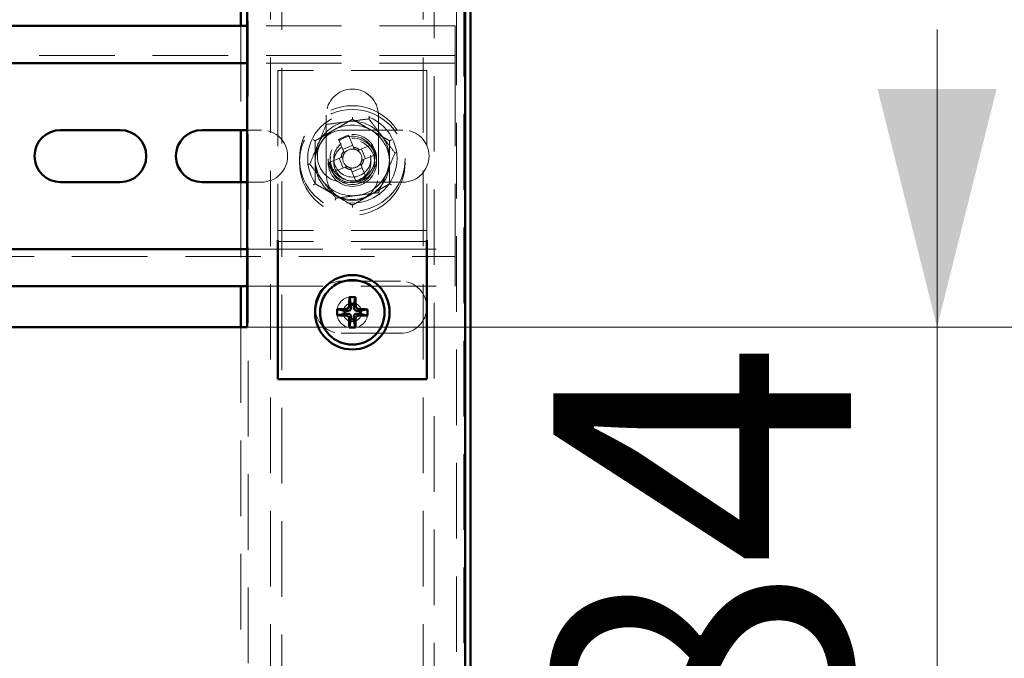
# Paper-space layout '3' of a CAD drawing. Units: millimetres. Extents: x 19 to 415, y -20 to 290.
# Drawn here: x 381 to 397, y 225 to 236 of the extents above; entities that cross this region are included whole.
import ezdxf

# ---------------------------------------------------------------- set-up
doc = ezdxf.new("R2010")
doc.units = ezdxf.units.MM
doc.linetypes.add('HIDDEN', pattern=[1.905, 1.27, -0.635])
doc.styles.add('SLDTEXTSTYLE1', font='TXT', dxfattribs={"width": 0.7})
doc.dimstyles.new('SLDDIMSTYLE0', dxfattribs={"dimtxt": 5, "dimasz": 4, "dimexe": 0, "dimexo": 0.0625, "dimgap": 1.25, "dimtad": 2, "dimdec": 0, "dimlfac": 8, "dimrnd": 1e-09, "dimzin": 12, "dimdsep": 46, "dimtxsty": 'SLDTEXTSTYLE1', "dimsah": 1, "dimcen": 0.09, "dimadec": 0, "dimazin": 3, "dimtfac": 1, "dimtdec": 3, "dimtofl": 0, "dimtmove": 0, "dimatfit": 3, "dimfxl": 0, "dimfrac": 2, "dimtolj": 1, "dimtzin": 12, "dimarcsym": 0})
doc.dimstyles.new('SLDDIMSTYLE1', dxfattribs={"dimtxt": 5, "dimasz": 4, "dimexe": 0, "dimexo": 0.0625, "dimgap": 1.25, "dimtad": 2, "dimdec": 0, "dimlfac": 8, "dimrnd": 1e-09, "dimzin": 12, "dimdsep": 46, "dimtxsty": 'SLDTEXTSTYLE1', "dimsah": 1, "dimcen": 0.09, "dimadec": 0, "dimazin": 3, "dimtfac": 1, "dimtdec": 3, "dimtmove": 0, "dimatfit": 0, "dimfxl": 0, "dimfrac": 2, "dimtolj": 1, "dimtzin": 12, "dimarcsym": 0})

# ---------------------------------------------------------------- blocks, each defined once
blk = doc.blocks.new('_D_67')
at = {"color": 7, "linetype": 'Continuous', "lineweight": 0}
for p, q in [((388.145, 245.654), (408.76, 245.654)), ((407.76, 204.567), (407.76, 245.654)), ((388.145, 204.567), (408.76, 204.567))]:
    blk.add_line(p, q, dxfattribs=at)
at = {"color": 7, "linetype": 'Continuous', "lineweight": 18}
for points in [[(407.76, 245.654), (406.76, 241.654), (408.76, 241.654)], [(407.76, 204.567), (408.76, 208.567), (406.76, 208.567)]]:
    blk.add_solid(points, dxfattribs=at)
at = {"color": 7, "linetype": 'Continuous', "lineweight": 18, "insert": (401.315, 220.53), "char_height": 5, "attachment_point": 1, "rotation": 90, "style": 'SLDTEXTSTYLE1'}
blk.add_mtext('329', dxfattribs=at)
blk = doc.blocks.new('_D_70')
at = {"color": 7, "linetype": 'Continuous', "lineweight": 0}
for p, q in [((398.396, 236.729), (398.396, 244.278)), ((384.505, 236.729), (399.396, 236.729)), ((398.396, 230.979), (398.396, 236.729)), ((384.505, 230.979), (399.396, 230.979)), ((398.396, 230.979), (398.396, 225.979))]:
    blk.add_line(p, q, dxfattribs=at)
at = {"color": 7, "linetype": 'Continuous', "lineweight": 18}
for points in [[(398.396, 236.729), (399.396, 240.729), (397.396, 240.729)], [(398.396, 230.979), (397.396, 226.979), (399.396, 226.979)]]:
    blk.add_solid(points, dxfattribs=at)
at = {"color": 7, "linetype": 'Continuous', "lineweight": 18, "insert": (391.951, 237.875), "char_height": 5, "attachment_point": 1, "rotation": 90, "style": 'SLDTEXTSTYLE1'}
blk.add_mtext('46', dxfattribs=at)
blk = doc.blocks.new('_D_71')
at = {"color": 7, "linetype": 'Continuous', "lineweight": 0}
for p, q in [((396.08, 230.979), (396.08, 235.979)), ((384.505, 230.979), (397.08, 230.979)), ((396.08, 230.979), (396.08, 220.479)), ((384.505, 220.479), (397.08, 220.479)), ((396.08, 220.479), (396.08, 215.479))]:
    blk.add_line(p, q, dxfattribs=at)
at = {"color": 7, "linetype": 'Continuous', "lineweight": 18}
for points in [[(396.08, 230.979), (397.08, 234.979), (395.08, 234.979)], [(396.08, 220.479), (395.08, 216.479), (397.08, 216.479)]]:
    blk.add_solid(points, dxfattribs=at)
at = {"color": 7, "linetype": 'Continuous', "lineweight": 18, "insert": (389.635, 223.174), "char_height": 5, "attachment_point": 1, "rotation": 90, "style": 'SLDTEXTSTYLE1'}
blk.add_mtext('84', dxfattribs=at)

psp = doc.layouts.new('3')

# ---------------------------------------------------------------- linework, layer by layer
at = {"color": 7, "linetype": 'HIDDEN', "lineweight": 18}
for p, q in [((384.51, 245.654), (384.51, 204.567)), ((388.01, 204.567), (388.01, 245.654)), ((384.885, 245.038), (384.885, 204.567)), ((385.073, 136.913), (385.073, 245.038)), ((387.448, 245.038), (387.448, 136.913)), ((387.635, 242.819), (387.635, 204.567)), ((388.135, 204.714), (388.135, 240.181)), ((384.385, 236.042), (384.385, 234.292)), ((387.985, 236.042), (384.495, 236.042)), ((387.985, 235.667), (387.985, 236.042)), ((387.985, 235.667), (387.985, 235.417)), ((387.985, 235.542), (337.735, 235.542)), ((387.985, 235.417), (384.495, 235.417)), ((387.985, 235.292), (387.985, 235.417)), ((387.51, 235.292), (385.01, 235.292)), ((385.01, 235.292), (385.01, 232.729)), ((387.51, 235.292), (387.51, 232.729)), ((387.985, 235.292), (387.985, 232.417)), ((385.823, 234.542), (385.823, 233.542)), ((386.698, 233.542), (386.698, 234.542)), ((384.495, 234.292), (384.735, 234.292)), ((386.11, 234.292), (387.11, 234.292)), ((386.278, 234.002), (386.194, 234.204)), ((386.03, 234.136), (386.114, 233.934)), ((386.265, 234.035), (386.101, 233.967)), ((386.584, 234.043), (386.381, 233.959)), ((386.482, 233.809), (386.414, 233.973)), ((386.449, 233.795), (386.652, 233.879)), ((386.072, 233.831), (385.869, 233.747)), ((385.937, 233.583), (386.14, 233.667)), ((386.039, 233.817), (386.107, 233.653)), ((386.49, 233.49), (386.406, 233.693)), ((386.242, 233.625), (386.326, 233.422)), ((386.256, 233.591), (386.42, 233.659)), ((384.385, 233.417), (384.385, 231.667)), ((384.735, 233.417), (384.495, 233.417)), ((387.11, 233.417), (386.11, 233.417)), ((386.885, 233.389), (386.885, 233.393)), ((385.01, 232.729), (385.01, 232.604)), ((387.51, 232.729), (387.51, 232.604)), ((387.51, 232.604), (385.01, 232.604)), ((385.01, 232.604), (385.01, 232.44)), ((387.51, 232.604), (387.51, 232.44)), ((387.51, 232.417), (385.01, 232.417)), ((387.985, 232.292), (387.985, 232.417)), ((384.495, 232.292), (387.985, 232.292)), ((387.985, 232.292), (387.985, 232.042)), ((337.735, 232.167), (387.985, 232.167)), ((387.985, 231.667), (387.985, 232.042)), ((386.071, 231.752), (387.071, 231.752)), ((384.495, 231.667), (387.985, 231.667)), ((384.385, 230.979), (384.385, 220.479)), ((387.071, 230.877), (386.071, 230.877))]:
    psp.add_line(p, q, dxfattribs=at)
at = {"color": 7, "linetype": 'Continuous', "lineweight": 50}
for p, q in [((388.245, 204.676), (388.245, 239.789)), ((388.157, 204.676), (388.157, 239.77)), ((384.385, 236.729), (384.385, 236.042)), ((384.495, 236.729), (384.495, 230.979)), ((384.495, 236.042), (363.87, 236.042)), ((384.495, 235.417), (363.87, 235.417)), ((381.36, 234.292), (382.36, 234.292)), ((383.735, 234.292), (384.495, 234.292)), ((384.385, 234.292), (384.385, 233.417)), ((382.36, 233.417), (381.36, 233.417)), ((384.495, 233.417), (383.735, 233.417)), ((385.01, 232.44), (385.01, 232.292)), ((387.51, 232.44), (387.51, 232.292)), ((363.87, 232.292), (384.495, 232.292)), ((385.01, 232.292), (385.01, 230.104)), ((387.51, 232.292), (387.51, 230.104)), ((363.87, 231.667), (384.495, 231.667)), ((384.385, 231.667), (384.385, 230.979)), ((386.236, 231.352), (386.211, 231.483)), ((386.236, 231.301), (386.236, 231.352)), ((386.236, 231.352), (386.285, 231.352)), ((386.285, 231.352), (386.312, 231.483)), ((386.285, 231.352), (386.285, 231.301)), ((386.137, 231.205), (386.006, 231.179)), ((386.138, 231.254), (386.007, 231.281)), ((386.137, 231.205), (386.138, 231.254)), ((386.188, 231.205), (386.137, 231.205)), ((386.138, 231.254), (386.189, 231.254)), ((386.332, 231.253), (386.383, 231.253)), ((386.383, 231.204), (386.332, 231.204)), ((386.383, 231.253), (386.515, 231.279)), ((386.383, 231.253), (386.383, 231.204)), ((386.383, 231.204), (386.514, 231.177)), ((386.235, 231.106), (386.209, 230.975)), ((386.235, 231.106), (386.236, 231.157)), ((386.284, 231.106), (386.235, 231.106)), ((386.285, 231.157), (386.284, 231.106)), ((386.284, 231.106), (386.31, 230.975)), ((384.495, 230.979), (363.87, 230.979)), ((387.51, 230.104), (385.01, 230.104))]:
    psp.add_line(p, q, dxfattribs=at)
at = {"color": 7, "linetype": 'HIDDEN', "lineweight": 18}
for centre, radius in [((386.26, 233.813), 0.888), ((386.26, 233.75), 0.888), ((386.26, 233.813), 0.75), ((386.26, 233.813), 0.406), ((386.26, 233.813), 0.375), ((386.26, 233.75), 0.406), ((386.26, 233.75), 0.375), ((386.26, 233.813), 0.312), ((386.26, 233.75), 0.312), ((386.26, 231.229), 0.263), ((386.26, 231.229), 0.156)]:
    psp.add_circle(centre, radius, dxfattribs=at)
at = {"color": 7, "linetype": 'Continuous', "lineweight": 50}
for radius in [0.625, 0.542]:
    psp.add_circle((386.26, 231.229), radius, dxfattribs=at)
at = {"color": 7, "linetype": 'HIDDEN', "lineweight": 18}
for centre, radius, start, end in [((386.26, 234.542), 0.438, 360, 180), ((386.26, 233.813), 0.625, 97.4773, 157.4773), ((386.26, 233.75), 0.625, 60, 120), ((386.26, 233.813), 0.625, 37.4773, 97.4773), ((384.735, 233.854), 0.438, 270, 90), ((386.26, 233.75), 0.625, 120, 180), ((386.11, 233.854), 0.438, 90, 270), ((386.26, 233.813), 0.375, 292.5011, 157.4773), ((387.171, 231.614), 2.768, 110.6637, 114.3386), ((386.26, 233.75), 0.625, 0, 60), ((386.26, 233.813), 0.625, 337.4773, 37.4773), ((387.11, 233.854), 0.438, 270, 90), ((386.26, 233.813), 0.625, 157.4773, 217.4773), ((386.26, 233.813), 0.189, 50.46, 84.5422), ((384.062, 232.902), 2.768, 20.6637, 24.3386), ((386.26, 233.813), 0.375, 157.4773, 202.5011), ((386.26, 233.813), 0.189, 140.46, 174.5422), ((386.26, 233.813), 0.16, 168.8269, 236.1754), ((386.26, 233.813), 0.16, 146.1754, 168.8269), ((386.26, 233.813), 0.16, 78.8269, 146.1754), ((386.26, 233.813), 0.16, 56.1754, 78.8269), ((386.26, 233.813), 0.16, 348.8269, 56.1754), ((386.26, 233.75), 0.625, 180, 240), ((388.459, 234.724), 2.768, 200.6637, 204.3386), ((386.26, 233.813), 0.189, 230.46, 264.5422), ((386.26, 233.813), 0.16, 236.1754, 258.8269), ((386.26, 233.813), 0.16, 258.8269, 326.1754), ((386.26, 233.813), 0.16, 326.1754, 348.8269), ((386.26, 233.813), 0.189, 320.46, 354.5422), ((386.26, 233.75), 0.625, 300, 0), ((386.26, 233.542), 0.438, 180, 360), ((386.26, 233.813), 0.625, 277.4773, 337.4773), ((386.26, 233.813), 0.625, 217.4773, 277.4773), ((385.35, 236.012), 2.768, 290.6637, 294.3386), ((386.26, 233.75), 0.625, 240, 300), ((386.071, 231.314), 0.438, 90, 270), ((387.071, 231.314), 0.438, 270, 90)]:
    psp.add_arc(centre, radius, start, end, dxfattribs=at)
at = {"color": 7, "linetype": 'Continuous', "lineweight": 50}
for centre, radius, start, end in [((381.36, 233.854), 0.438, 90, 270), ((382.36, 233.854), 0.438, 270, 90), ((383.735, 233.854), 0.438, 90, 270), ((390.922, 231.22), 4.718, 176.7972, 178.6247), ((386.256, 230.261), 1.223, 87.3764, 92.1352), ((381.599, 231.259), 4.718, 0.8869, 2.7145), ((387.228, 231.225), 1.223, 177.3764, 182.1352), ((386.23, 226.568), 4.718, 90.8869, 92.7145), ((386.251, 226.568), 4.718, 86.7972, 88.6247), ((385.292, 231.233), 1.223, 357.3764, 2.1352), ((386.27, 235.89), 4.718, 266.7972, 268.6247), ((390.922, 231.199), 4.718, 180.8869, 182.7145), ((381.599, 231.239), 4.718, 356.7972, 358.6247), ((386.291, 235.89), 4.718, 270.8869, 272.7145), ((386.265, 232.197), 1.223, 267.3764, 272.1352)]:
    psp.add_arc(centre, radius, start, end, dxfattribs=at)
for centre, major_axis in [((386.187, 231.157), (-0.0347, -0.0344)), ((386.188, 231.302), (-0.0344, 0.0347)), ((386.334, 231.302), (0.0347, 0.0344)), ((386.333, 231.156), (0.0344, -0.0347))]:
    psp.add_ellipse(centre, major_axis=major_axis, ratio=0.980815, start_param=2.36588, end_param=3.917306, dxfattribs=at)
at = {"color": 7, "linetype": 'HIDDEN', "lineweight": 18}
for points, knots in [([(386.26, 234.471), (386.26, 234.472), (386.26, 234.473), (386.26, 234.481), (386.26, 234.493), (386.26, 234.503), (386.26, 234.508), (386.26, 234.508)], [0, 0, 0, 0, 0.236184, 0.471397, 0.732465, 0.992086, 1, 1, 1, 1]), ([(386.537, 234.48), (386.537, 234.48), (386.537, 234.481), (386.541, 234.489), (386.545, 234.499), (386.549, 234.509), (386.551, 234.513), (386.551, 234.514)], [0, 0, 0, 0, 0.236184, 0.471397, 0.732465, 0.992086, 1, 1, 1, 1]), ([(385.545, 233.719), (385.567, 233.774), (385.612, 233.882), (385.682, 234.049), (385.752, 234.218), (385.798, 234.33), (385.821, 234.386)], [0, 0, 0, 0, 0.246127, 0.492132, 0.745998, 1, 1, 1, 1]), ([(385.799, 234.415), (385.799, 234.415), (385.802, 234.411), (385.808, 234.403), (385.815, 234.393), (385.82, 234.387), (385.821, 234.386), (385.821, 234.386)], [0, 0, 0, 0, 0.007914, 0.267535, 0.528603, 0.763816, 1, 1, 1, 1]), ([(385.821, 234.386), (385.88, 234.393), (385.996, 234.409), (386.175, 234.432), (386.356, 234.456), (386.477, 234.472), (386.537, 234.48)], [0, 0, 0, 0, 0.246127, 0.492132, 0.745998, 1, 1, 1, 1]), ([(385.948, 234.291), (385.99, 234.315), (386.076, 234.365), (386.18, 234.425), (386.241, 234.46), (386.26, 234.471)], [0, 0, 0, 0, 0.39547, 0.801975, 1, 1, 1, 1]), ([(386.26, 234.471), (386.305, 234.446), (386.373, 234.407), (386.467, 234.352), (386.526, 234.318), (386.562, 234.297), (386.573, 234.291)], [0, 0, 0, 0, 0.4426981, 0.6695854, 0.8963955, 1, 1, 1, 1]), ([(386.537, 234.48), (386.573, 234.433), (386.644, 234.34), (386.754, 234.196), (386.865, 234.052), (386.939, 233.955), (386.976, 233.907)], [0, 0, 0, 0, 0.246127, 0.492132, 0.745998, 1, 1, 1, 1]), ([(385.635, 234.111), (385.68, 234.136), (385.748, 234.176), (385.842, 234.23), (385.901, 234.264), (385.937, 234.285), (385.948, 234.291)], [0, 0, 0, 0, 0.442698, 0.669585, 0.896395, 1, 1, 1, 1]), ([(386.573, 234.291), (386.615, 234.267), (386.701, 234.217), (386.805, 234.157), (386.866, 234.122), (386.885, 234.111)], [0, 0, 0, 0, 0.39547, 0.801975, 1, 1, 1, 1]), ([(385.635, 234.111), (385.635, 234.111), (385.634, 234.111), (385.627, 234.115), (385.617, 234.121), (385.608, 234.126), (385.604, 234.129), (385.604, 234.129)], [0, 0, 0, 0, 0.236184, 0.471397, 0.732465, 0.992086, 1, 1, 1, 1]), ([(385.635, 234.111), (385.635, 234.08), (385.635, 234.007), (385.635, 233.887), (385.635, 233.796), (385.635, 233.75)], [0, 0, 0, 0, 0.262707, 0.627492, 1, 1, 1, 1]), ([(386.291, 233.97), (386.291, 233.971), (386.287, 233.98), (386.283, 233.991), (386.279, 234), (386.278, 234.002)], [0, 0, 0, 0, 0.058209, 0.887229, 1, 1, 1, 1]), ([(386.917, 234.129), (386.917, 234.129), (386.912, 234.126), (386.904, 234.121), (386.894, 234.115), (386.887, 234.111), (386.886, 234.111), (386.885, 234.111)], [0, 0, 0, 0, 0.007914, 0.267535, 0.528603, 0.763816, 1, 1, 1, 1]), ([(386.885, 234.111), (386.885, 234.08), (386.885, 234.007), (386.885, 233.887), (386.885, 233.796), (386.885, 233.75)], [0, 0, 0, 0, 0.262707, 0.627492, 1, 1, 1, 1]), ([(386.103, 233.844), (386.103, 233.844), (386.093, 233.84), (386.083, 233.836), (386.073, 233.832), (386.072, 233.831)], [0, 0, 0, 0, 0.058209, 0.887229, 1, 1, 1, 1]), ([(386.114, 233.934), (386.115, 233.932), (386.119, 233.923), (386.123, 233.912), (386.127, 233.903), (386.127, 233.902)], [0, 0, 0, 0, 0.112771, 0.941791, 1, 1, 1, 1]), ([(386.381, 233.959), (386.38, 233.959), (386.37, 233.955), (386.36, 233.95), (386.35, 233.946), (386.35, 233.946)], [0, 0, 0, 0, 0.112771, 0.941791, 1, 1, 1, 1]), ([(386.976, 233.907), (386.953, 233.853), (386.908, 233.744), (386.839, 233.577), (386.769, 233.409), (386.723, 233.296), (386.7, 233.24)], [0, 0, 0, 0, 0.246127, 0.492132, 0.745998, 1, 1, 1, 1]), ([(386.976, 233.907), (386.977, 233.907), (386.978, 233.907), (386.986, 233.908), (386.997, 233.91), (387.007, 233.911), (387.012, 233.912), (387.012, 233.912)], [0, 0, 0, 0, 0.236184, 0.471397, 0.732465, 0.992086, 1, 1, 1, 1]), ([(385.509, 233.714), (385.509, 233.714), (385.514, 233.715), (385.524, 233.716), (385.535, 233.718), (385.543, 233.719), (385.544, 233.719), (385.545, 233.719)], [0, 0, 0, 0, 0.007914, 0.267535, 0.528603, 0.763816, 1, 1, 1, 1]), ([(385.984, 233.146), (385.948, 233.193), (385.877, 233.287), (385.767, 233.43), (385.656, 233.575), (385.582, 233.671), (385.545, 233.719)], [0, 0, 0, 0, 0.246127, 0.492132, 0.745998, 1, 1, 1, 1]), ([(385.635, 233.75), (385.635, 233.731), (385.635, 233.663), (385.635, 233.545), (385.635, 233.445), (385.635, 233.393), (385.635, 233.389)], [0, 0, 0, 0, 0.148154, 0.552, 0.965648, 1, 1, 1, 1]), ([(386.14, 233.667), (386.141, 233.668), (386.151, 233.672), (386.161, 233.676), (386.171, 233.68), (386.171, 233.68)], [0, 0, 0, 0, 0.112771, 0.941791, 1, 1, 1, 1]), ([(386.406, 233.693), (386.406, 233.694), (386.402, 233.703), (386.398, 233.714), (386.394, 233.723), (386.393, 233.724)], [0, 0, 0, 0, 0.112771, 0.941791, 1, 1, 1, 1]), ([(386.417, 233.782), (386.418, 233.782), (386.428, 233.786), (386.438, 233.791), (386.448, 233.795), (386.449, 233.795)], [0, 0, 0, 0, 0.058209, 0.887229, 1, 1, 1, 1]), ([(386.885, 233.75), (386.885, 233.731), (386.885, 233.663), (386.885, 233.545), (386.885, 233.445), (386.885, 233.393), (386.885, 233.389)], [0, 0, 0, 0, 0.148154, 0.552, 0.965648, 1, 1, 1, 1]), ([(386.229, 233.656), (386.23, 233.655), (386.234, 233.646), (386.238, 233.635), (386.242, 233.626), (386.242, 233.625)], [0, 0, 0, 0, 0.058209, 0.887229, 1, 1, 1, 1]), ([(385.635, 233.389), (385.635, 233.389), (385.634, 233.388), (385.627, 233.384), (385.617, 233.378), (385.608, 233.373), (385.604, 233.371), (385.604, 233.371)], [0, 0, 0, 0, 0.236184, 0.471397, 0.732465, 0.992086, 1, 1, 1, 1]), ([(385.948, 233.209), (385.906, 233.233), (385.82, 233.283), (385.716, 233.343), (385.655, 233.377), (385.635, 233.389)], [0, 0, 0, 0, 0.39547, 0.801975, 1, 1, 1, 1]), ([(386.885, 233.389), (386.841, 233.363), (386.773, 233.324), (386.679, 233.27), (386.619, 233.235), (386.584, 233.215), (386.573, 233.209)], [0, 0, 0, 0, 0.4426981, 0.6695854, 0.8963955, 1, 1, 1, 1]), ([(386.917, 233.371), (386.917, 233.371), (386.912, 233.373), (386.904, 233.378), (386.894, 233.384), (386.887, 233.388), (386.886, 233.389), (386.885, 233.389)], [0, 0, 0, 0, 0.007914, 0.267535, 0.528603, 0.763816, 1, 1, 1, 1]), ([(386.26, 233.028), (386.216, 233.054), (386.148, 233.093), (386.054, 233.147), (385.994, 233.182), (385.959, 233.202), (385.948, 233.209)], [0, 0, 0, 0, 0.442698, 0.669585, 0.896395, 1, 1, 1, 1]), ([(386.7, 233.24), (386.641, 233.233), (386.524, 233.217), (386.346, 233.194), (386.165, 233.17), (386.044, 233.154), (385.984, 233.146)], [0, 0, 0, 0, 0.2461272, 0.4921318, 0.7459978, 1, 1, 1, 1]), ([(386.573, 233.209), (386.531, 233.184), (386.445, 233.135), (386.341, 233.075), (386.28, 233.04), (386.26, 233.028)], [0, 0, 0, 0, 0.3954703, 0.8019748, 1, 1, 1, 1]), ([(386.7, 233.24), (386.7, 233.24), (386.701, 233.239), (386.705, 233.233), (386.712, 233.224), (386.718, 233.216), (386.722, 233.211), (386.722, 233.211)], [0, 0, 0, 0, 0.236184, 0.471397, 0.732465, 0.992086, 1, 1, 1, 1]), ([(385.97, 233.113), (385.97, 233.113), (385.972, 233.118), (385.976, 233.127), (385.98, 233.138), (385.983, 233.145), (385.984, 233.146), (385.984, 233.146)], [0, 0, 0, 0, 0.007914, 0.267535, 0.528603, 0.763816, 1, 1, 1, 1]), ([(386.26, 232.992), (386.26, 232.992), (386.26, 232.997), (386.26, 233.007), (386.26, 233.018), (386.26, 233.026), (386.26, 233.028), (386.26, 233.028)], [0, 0, 0, 0, 0.007914, 0.267535, 0.528603, 0.763816, 1, 1, 1, 1])]:
    psp.add_open_spline(points, degree=3, knots=knots, dxfattribs=at)
at = {"color": 7, "linetype": 'Continuous', "lineweight": 50}
for points, knots in [([(386.157, 231.286), (386.162, 231.286), (386.173, 231.288), (386.187, 231.296), (386.198, 231.308), (386.204, 231.321), (386.204, 231.33), (386.205, 231.333)], [0, 0, 0, 0, 0.217368, 0.434737, 0.652102, 0.869466, 1, 1, 1, 1]), ([(386.317, 231.332), (386.318, 231.327), (386.319, 231.316), (386.327, 231.302), (386.339, 231.291), (386.353, 231.286), (386.361, 231.285), (386.364, 231.285)], [0, 0, 0, 0, 0.217368, 0.434737, 0.652102, 0.869466, 1, 1, 1, 1]), ([(386.204, 231.126), (386.203, 231.131), (386.202, 231.142), (386.194, 231.156), (386.181, 231.167), (386.168, 231.172), (386.16, 231.173), (386.157, 231.173)], [0, 0, 0, 0, 0.2173684, 0.434737, 0.6521021, 0.8694658, 1, 1, 1, 1]), ([(386.364, 231.173), (386.358, 231.172), (386.348, 231.171), (386.334, 231.162), (386.323, 231.15), (386.317, 231.137), (386.316, 231.128), (386.316, 231.125)], [0, 0, 0, 0, 0.217368, 0.434737, 0.652102, 0.869466, 1, 1, 1, 1])]:
    psp.add_open_spline(points, degree=3, knots=knots, dxfattribs=at)

# ---------------------------------------------------------------- dimensions: what is measured, and where the dimension line sits
at = {"color": 7, "linetype": 'Continuous', "lineweight": 18}
for base, p1, p2, dimstyle, picture, middle in [((407.76, 245.654), (388.135, 204.567), (388.135, 245.654), 'SLDDIMSTYLE0', '_D_67', (407.76, 225.151)), ((398.396, 236.729), (384.495, 230.979), (384.495, 236.729), 'SLDDIMSTYLE1', '_D_70', (398.396, 241.076)), ((396.08, 220.479), (384.495, 230.979), (384.495, 220.479), 'SLDDIMSTYLE1', '_D_71', (396.08, 226.375))]:
    dim = psp.add_linear_dim(base=base, p1=p1, p2=p2, angle=90, dimstyle=dimstyle, dxfattribs=at)
    dim.commit()
    dim.dimension.update_dxf_attribs({"geometry": picture, "text_midpoint": middle, "dimtype": 160})

doc.saveas('drawing.dxf')
